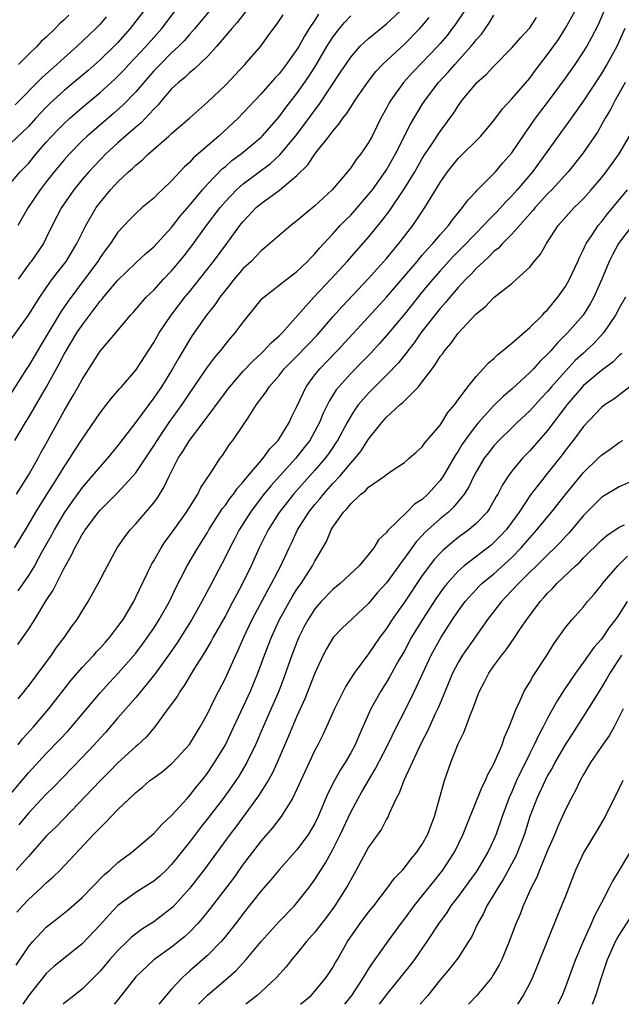
# Model space of a CAD drawing. Units: inches. Extents: x 2497329 to 2499000, y 1479000 to 1482000.
# Drawn here: x 2498642 to 2498709, y 1479000 to 1479110 of the extents above; entities that cross this region are included whole.
import ezdxf

# ---------------------------------------------------------------- set-up
doc = ezdxf.new("R2010")
doc.units = ezdxf.units.IN
doc.header["$MEASUREMENT"] = 0
doc.layers.add('LD24961479_2ft', color=164, linetype='Continuous')

msp = doc.modelspace()

# ---------------------------------------------------------------- linework, layer by layer
at = {"layer": 'LD24961479_2ft'}
for points, elevation in [([(2498641, 1479023.48), (2498643, 1479025.86), (2498645, 1479028.01), (2498646.47, 1479029.53), (2498647.44, 1479030.56), (2498647.83, 1479031), (2498651, 1479034.8), (2498652.04, 1479035.96), (2498653.02, 1479036.98), (2498655, 1479039.24), (2498655.76, 1479040.24), (2498656.31, 1479041), (2498657, 1479042.04), (2498657.61, 1479043), (2498658.75, 1479045), (2498659.48, 1479046.52), (2498660.75, 1479049), (2498661.91, 1479051), (2498663, 1479052.71), (2498663.16, 1479053), (2498664.66, 1479055.34), (2498665, 1479055.75), (2498665.51, 1479056.49), (2498665.91, 1479057), (2498666.34, 1479057.66), (2498667, 1479058.36), (2498667.52, 1479059), (2498669.22, 1479061), (2498669.96, 1479062.04), (2498670.89, 1479063), (2498672.13, 1479065), (2498672.39, 1479065.61), (2498673, 1479066.8), (2498674.03, 1479069), (2498675, 1479070.31), (2498675.55, 1479071), (2498677.5, 1479073), (2498681, 1479076.8), (2498683, 1479079), (2498686.41, 1479083), (2498686.67, 1479083.33), (2498687, 1479083.69), (2498687.6, 1479084.4), (2498688.18, 1479085), (2498689, 1479085.98), (2498689.91, 1479087), (2498690.36, 1479087.64), (2498691.5, 1479089), (2498692.11, 1479089.89), (2498693, 1479090.81), (2498693.09, 1479090.91), (2498695, 1479092.8), (2498695.18, 1479093), (2498696.01, 1479093.99), (2498697, 1479095.13), (2498698.55, 1479097.45), (2498699, 1479098.06), (2498699.66, 1479099), (2498700.23, 1479099.77), (2498701.11, 1479100.89), (2498703, 1479103.48), (2498704.07, 1479105), (2498705, 1479106.4), (2498705.37, 1479107), (2498705.95, 1479108.05), (2498706.63, 1479109.37), (2498708.18, 1479113)], 8118), ([(2498664.88, 1479113), (2498661.58, 1479109), (2498661, 1479108.36), (2498660.38, 1479107.62), (2498659.76, 1479107), (2498659, 1479106.3), (2498657.7, 1479105), (2498657, 1479104.27), (2498655.89, 1479103), (2498655, 1479101.94), (2498653.55, 1479100.45), (2498652.49, 1479099.51), (2498650.33, 1479097.67), (2498649.57, 1479097), (2498649, 1479096.45), (2498647.58, 1479095), (2498647, 1479094.34), (2498645.88, 1479093), (2498645, 1479091.89), (2498644.31, 1479091), (2498642.98, 1479089), (2498641.8, 1479087)], 8140), ([(2498655.9, 1479111), (2498654.37, 1479109), (2498653, 1479107.47), (2498652.54, 1479107), (2498651, 1479105.51), (2498649.66, 1479104.34), (2498647, 1479102.08), (2498645.38, 1479100.62), (2498645, 1479100.24), (2498643.84, 1479099), (2498643, 1479098.06), (2498641, 1479096.15)], 8144), ([(2498641, 1479091.74), (2498642.08, 1479093), (2498643, 1479093.95), (2498643.87, 1479095), (2498645, 1479096.3), (2498645.62, 1479097), (2498646.29, 1479097.71), (2498647, 1479098.42), (2498647.63, 1479099), (2498649, 1479100.18), (2498651, 1479101.86), (2498652.65, 1479103.35), (2498653, 1479103.68), (2498653.65, 1479104.35), (2498654.23, 1479105), (2498656.1, 1479107), (2498657.89, 1479109), (2498659.39, 1479111)], 8142), ([(2498641.68, 1479057), (2498642.18, 1479057.82), (2498643, 1479059.1), (2498644.09, 1479061), (2498644.4, 1479061.6), (2498645, 1479062.65), (2498647, 1479066.3), (2498648, 1479068), (2498648.56, 1479069), (2498649, 1479069.82), (2498650.25, 1479071.75), (2498651, 1479072.95), (2498652.76, 1479075), (2498654.42, 1479077), (2498654.7, 1479077.3), (2498656.17, 1479079), (2498657, 1479079.8), (2498658.09, 1479081), (2498659, 1479081.94), (2498659.48, 1479082.52), (2498660.38, 1479083.62), (2498661.26, 1479084.74), (2498662.9, 1479087), (2498664.41, 1479089), (2498665, 1479089.7), (2498666.24, 1479091), (2498667, 1479091.68), (2498670.05, 1479093.95), (2498671.1, 1479094.9), (2498672.84, 1479097), (2498673.78, 1479098.22), (2498675, 1479099.91), (2498675.48, 1479100.52), (2498677.88, 1479104.12), (2498678.44, 1479105), (2498679, 1479105.83), (2498680.04, 1479107), (2498681, 1479107.89), (2498683, 1479109.54), (2498684.56, 1479111)], 8130), ([(2498691.7, 1479111), (2498690.62, 1479109.38), (2498690.34, 1479109), (2498689.76, 1479108.24), (2498689, 1479107.34), (2498688.71, 1479107), (2498687, 1479105.21), (2498685.9, 1479104.1), (2498684.9, 1479103), (2498683.47, 1479101), (2498683.3, 1479100.7), (2498683, 1479100.12), (2498682.38, 1479099), (2498681.39, 1479097), (2498681, 1479096.27), (2498680.14, 1479095), (2498679.63, 1479094.37), (2498679, 1479093.44), (2498678.65, 1479093), (2498676.93, 1479091), (2498675, 1479089.2), (2498673, 1479087.52), (2498672.32, 1479087), (2498671, 1479085.88), (2498669.46, 1479084.54), (2498669, 1479084.19), (2498667.87, 1479083), (2498667, 1479082.19), (2498665.99, 1479081), (2498665, 1479079.79), (2498664.4, 1479079), (2498663.84, 1479078.16), (2498662.91, 1479077), (2498661.3, 1479074.7), (2498661, 1479074.23), (2498659.79, 1479072.21), (2498659.11, 1479071), (2498657.85, 1479069), (2498657, 1479067.75), (2498655, 1479065.04), (2498653, 1479062.43), (2498651.82, 1479061), (2498651, 1479060.1), (2498649, 1479057.73), (2498647.86, 1479056.14), (2498647, 1479054.89), (2498645.87, 1479053), (2498645.57, 1479052.43), (2498644.46, 1479050.46), (2498643.67, 1479049), (2498643, 1479047.89), (2498641.82, 1479046.18)], 8126), ([(2498641.84, 1479029), (2498642.35, 1479029.65), (2498643.56, 1479031), (2498645.28, 1479033), (2498647.79, 1479036.21), (2498649, 1479037.61), (2498650.3, 1479039), (2498650.62, 1479039.38), (2498651, 1479039.78), (2498651.57, 1479040.43), (2498652.09, 1479041), (2498653, 1479042.19), (2498653.58, 1479043), (2498654.76, 1479045), (2498655, 1479045.47), (2498656.67, 1479049), (2498656.78, 1479049.22), (2498657, 1479049.56), (2498657.82, 1479051), (2498658.29, 1479051.71), (2498659, 1479052.64), (2498660.66, 1479055), (2498661.92, 1479057), (2498662.27, 1479057.73), (2498663.36, 1479059.36), (2498664.42, 1479061), (2498664.68, 1479061.32), (2498665.46, 1479062.54), (2498665.84, 1479063), (2498667, 1479064.69), (2498667.53, 1479065.53), (2498668.49, 1479067), (2498669.57, 1479068.43), (2498669.9, 1479069), (2498671, 1479070.26), (2498671.58, 1479071), (2498673, 1479072.42), (2498675.25, 1479074.75), (2498675.48, 1479075), (2498677, 1479076.79), (2498678.04, 1479077.96), (2498681, 1479081.09), (2498683, 1479083.33), (2498684.39, 1479085), (2498685.93, 1479087), (2498687.3, 1479089), (2498689, 1479091.81), (2498689.82, 1479093), (2498691, 1479094.48), (2498693.54, 1479097), (2498695, 1479098.72), (2498695.96, 1479100.04), (2498697, 1479101.15), (2498699, 1479103.46), (2498699.65, 1479104.35), (2498701, 1479106.11), (2498702.2, 1479107.8), (2498703, 1479109.07), (2498704.08, 1479111)], 8120), ([(2498667.32, 1479111), (2498666.32, 1479109.68), (2498665.71, 1479109), (2498664.02, 1479107), (2498663, 1479105.89), (2498661.53, 1479104.47), (2498661, 1479104.07), (2498660.46, 1479103.54), (2498659.77, 1479103), (2498659, 1479102.28), (2498657.9, 1479101), (2498657.5, 1479100.5), (2498657, 1479100.02), (2498655.55, 1479098.45), (2498655, 1479098.01), (2498653.85, 1479097), (2498653, 1479096.24), (2498651.64, 1479095), (2498651, 1479094.36), (2498649.74, 1479093), (2498649, 1479092.13), (2498648.07, 1479091), (2498646.68, 1479089), (2498645.66, 1479087), (2498645, 1479085.64), (2498644.67, 1479085), (2498643.29, 1479083), (2498643.16, 1479082.84), (2498641.87, 1479081)], 8138), ([(2498675.4, 1479110.6), (2498675, 1479109.95), (2498674.36, 1479109), (2498673.83, 1479108.17), (2498673.19, 1479107), (2498673, 1479106.68), (2498671.8, 1479105), (2498671, 1479103.96), (2498670.54, 1479103.46), (2498669, 1479101.7), (2498667, 1479099.58), (2498666.42, 1479099), (2498664.28, 1479097), (2498661.98, 1479095), (2498661.45, 1479094.55), (2498661, 1479094.06), (2498660.43, 1479093.57), (2498659, 1479092), (2498657.95, 1479091), (2498657.45, 1479090.55), (2498657, 1479090.07), (2498655.72, 1479089), (2498655, 1479088.36), (2498654.32, 1479087.68), (2498653, 1479086.25), (2498652.16, 1479085), (2498651.66, 1479084.34), (2498651, 1479083.42), (2498650.74, 1479083), (2498649.27, 1479081), (2498647.45, 1479078.55), (2498646.63, 1479077.37), (2498644.37, 1479073.62), (2498643, 1479071.3), (2498642.8, 1479071), (2498641, 1479068.17)], 8134), ([(2498641, 1479074.19), (2498643, 1479077), (2498644.26, 1479079), (2498645, 1479080.06), (2498645.67, 1479081), (2498647.2, 1479083), (2498648.42, 1479085), (2498649, 1479086.2), (2498649.41, 1479087), (2498650.56, 1479089), (2498651, 1479089.59), (2498652.18, 1479091), (2498653, 1479091.89), (2498654.19, 1479093), (2498654.63, 1479093.37), (2498655, 1479093.74), (2498655.71, 1479094.29), (2498656.42, 1479095), (2498658.7, 1479097), (2498659, 1479097.28), (2498660.99, 1479099), (2498663, 1479100.79), (2498665, 1479102.69), (2498667.19, 1479105), (2498668.95, 1479107.05), (2498669.79, 1479108.21), (2498670.65, 1479109.35), (2498671, 1479109.87), (2498671.44, 1479110.56)], 8136), ([(2498641.44, 1479051), (2498642.03, 1479051.97), (2498643, 1479053.58), (2498643.82, 1479055), (2498645.04, 1479056.96), (2498646.35, 1479059), (2498647, 1479060.06), (2498647.64, 1479061), (2498648.16, 1479061.84), (2498649, 1479063.14), (2498651, 1479066.09), (2498652.28, 1479067.72), (2498653, 1479068.53), (2498653.21, 1479068.79), (2498653.41, 1479069), (2498655, 1479070.85), (2498657, 1479073.94), (2498657.6, 1479075), (2498658.93, 1479077), (2498660.49, 1479079), (2498661, 1479079.61), (2498663.67, 1479083), (2498665.17, 1479085), (2498666.63, 1479087), (2498667, 1479087.47), (2498668.45, 1479089), (2498669, 1479089.48), (2498671.03, 1479090.97), (2498673, 1479092.59), (2498674.22, 1479093.79), (2498675.07, 1479095.07), (2498676.58, 1479097), (2498677, 1479097.56), (2498677.69, 1479098.31), (2498678.13, 1479099), (2498678.53, 1479099.47), (2498679, 1479100.24), (2498679.51, 1479101), (2498680.87, 1479103), (2498681.8, 1479104.2), (2498682.56, 1479105), (2498685, 1479107.27), (2498686.72, 1479109), (2498687, 1479109.31), (2498687.76, 1479110.24)], 8128), ([(2498641.49, 1479063), (2498642.67, 1479065), (2498643, 1479065.51), (2498645.03, 1479068.97), (2498646.45, 1479071.55), (2498647, 1479072.63), (2498647.21, 1479073), (2498648.41, 1479075), (2498649, 1479075.89), (2498651, 1479078.54), (2498651.22, 1479078.78), (2498651.39, 1479079), (2498653, 1479080.91), (2498655, 1479082.84), (2498656.12, 1479083.88), (2498657, 1479084.63), (2498659, 1479086.79), (2498659.96, 1479088.04), (2498661, 1479089.25), (2498662.43, 1479091), (2498663, 1479091.63), (2498664.66, 1479093.34), (2498665, 1479093.61), (2498665.74, 1479094.26), (2498666.75, 1479095), (2498669, 1479096.87), (2498669.13, 1479097), (2498671, 1479099.16), (2498671.78, 1479100.22), (2498673, 1479101.76), (2498674.33, 1479103.67), (2498675.12, 1479104.88), (2498676.34, 1479107), (2498677, 1479108.06), (2498677.74, 1479109), (2498678.32, 1479109.68), (2498679, 1479110.44)], 8132), ([(2498651.69, 1479110.31), (2498651, 1479109.5), (2498650.53, 1479109), (2498648.42, 1479107), (2498647, 1479105.74), (2498646.18, 1479105), (2498645.55, 1479104.45), (2498644.49, 1479103.51), (2498641.52, 1479100.48)], 8146), ([(2498641.81, 1479040.19), (2498643, 1479041.87), (2498643.72, 1479043), (2498645, 1479045.11), (2498645.75, 1479046.25), (2498647, 1479048.71), (2498647.83, 1479050.17), (2498648.19, 1479051), (2498648.5, 1479051.5), (2498649, 1479052.47), (2498649.22, 1479052.78), (2498649.34, 1479053), (2498650.84, 1479055), (2498651, 1479055.2), (2498651.91, 1479056.09), (2498652.9, 1479057.1), (2498654.68, 1479059), (2498655, 1479059.39), (2498657, 1479062.4), (2498657.37, 1479063), (2498658.74, 1479065), (2498660.16, 1479067), (2498661, 1479068.25), (2498663, 1479071.18), (2498663.77, 1479072.23), (2498664.44, 1479073), (2498665, 1479073.73), (2498665.58, 1479074.42), (2498666.11, 1479075), (2498667, 1479076.21), (2498669.13, 1479078.87), (2498669.28, 1479079), (2498671.85, 1479081), (2498672.5, 1479081.5), (2498673, 1479081.86), (2498674.18, 1479083), (2498674.57, 1479083.43), (2498675, 1479083.85), (2498675.51, 1479084.49), (2498677, 1479086.08), (2498677.84, 1479087), (2498678.41, 1479087.59), (2498679, 1479088.17), (2498681, 1479090.46), (2498681.42, 1479091), (2498682.86, 1479093), (2498683, 1479093.22), (2498684.01, 1479095), (2498685.67, 1479098.33), (2498687, 1479100.51), (2498687.31, 1479101), (2498688.82, 1479103), (2498689.88, 1479104.12), (2498690.62, 1479105), (2498692.43, 1479107), (2498692.69, 1479107.31), (2498693, 1479107.74), (2498693.6, 1479108.4), (2498694.44, 1479109.56), (2498695, 1479110.49)], 8124), ([(2498641.86, 1479034.14), (2498642.58, 1479035), (2498642.75, 1479035.25), (2498643, 1479035.55), (2498645.57, 1479039), (2498646.15, 1479039.85), (2498647.03, 1479041), (2498647.83, 1479042.17), (2498648.44, 1479043), (2498649, 1479043.93), (2498649.67, 1479045), (2498650.8, 1479047), (2498651.82, 1479049), (2498652.93, 1479051), (2498653.76, 1479052.24), (2498654.36, 1479053), (2498655, 1479053.69), (2498656.13, 1479055), (2498657, 1479056.03), (2498657.41, 1479056.59), (2498658.18, 1479057.82), (2498658.72, 1479059), (2498659.74, 1479061), (2498660.24, 1479061.76), (2498660.99, 1479063), (2498662.51, 1479065), (2498665, 1479068.36), (2498665.29, 1479068.71), (2498665.49, 1479069), (2498667, 1479070.72), (2498668.1, 1479071.9), (2498669, 1479072.7), (2498669.31, 1479073), (2498670.11, 1479073.89), (2498671, 1479074.67), (2498671.33, 1479075), (2498674.9, 1479079), (2498676.79, 1479081), (2498678.62, 1479083), (2498681, 1479085.69), (2498682.48, 1479087.52), (2498683.34, 1479088.66), (2498685, 1479091.13), (2498686.15, 1479093), (2498687, 1479094.5), (2498687.32, 1479095), (2498687.99, 1479095.99), (2498689, 1479097.52), (2498689.64, 1479098.36), (2498690.09, 1479099), (2498690.47, 1479099.53), (2498691, 1479100.38), (2498691.46, 1479101), (2498693, 1479102.89), (2498693.1, 1479103), (2498694.12, 1479103.88), (2498695, 1479104.82), (2498697, 1479106.85), (2498697.99, 1479108.01), (2498699, 1479109.1), (2498699.76, 1479110.24)], 8122), ([(2498647.5, 1479110.5), (2498647, 1479109.98), (2498646.46, 1479109.54), (2498645.98, 1479109), (2498645, 1479108.06), (2498644.44, 1479107.56), (2498643.94, 1479107), (2498643, 1479106.11), (2498641.9, 1479105)], 8148), ([(2498709.61, 1479109), (2498709, 1479107.6), (2498708.72, 1479107), (2498707.62, 1479105), (2498707, 1479103.97), (2498705, 1479100.95), (2498703.62, 1479099), (2498703.37, 1479098.63), (2498702.18, 1479097), (2498700.77, 1479095), (2498699.3, 1479093), (2498697.6, 1479091), (2498697, 1479090.33), (2498696.34, 1479089.66), (2498695.39, 1479088.61), (2498694.38, 1479087.62), (2498693.85, 1479087), (2498693, 1479086.15), (2498691.46, 1479084.54), (2498690.46, 1479083.54), (2498689, 1479081.93), (2498688.19, 1479081), (2498687, 1479079.58), (2498685, 1479077.12), (2498683, 1479074.71), (2498682.2, 1479073.8), (2498681.24, 1479072.76), (2498680.26, 1479071.74), (2498679, 1479070.47), (2498677.67, 1479069), (2498677.37, 1479068.63), (2498676.59, 1479067.4), (2498675.94, 1479066.06), (2498675.5, 1479065), (2498675, 1479064.04), (2498674.42, 1479063), (2498673.81, 1479062.19), (2498672.86, 1479061), (2498670.07, 1479057.93), (2498669.17, 1479056.83), (2498667.79, 1479055), (2498666.53, 1479053), (2498666.02, 1479051.98), (2498665.49, 1479051), (2498665, 1479049.98), (2498663.45, 1479047), (2498662.39, 1479045), (2498661.26, 1479043), (2498659.61, 1479040.39), (2498658.66, 1479039), (2498657.13, 1479036.87), (2498655, 1479034.29), (2498653, 1479032), (2498651.62, 1479030.38), (2498651, 1479029.72), (2498650.36, 1479029), (2498649, 1479027.56), (2498645.77, 1479024.23), (2498645, 1479023.47), (2498643, 1479021.35), (2498641.94, 1479020.06)], 8116), ([(2498709.67, 1479103), (2498709, 1479101.79), (2498708.54, 1479101), (2498708.02, 1479099.98), (2498707.44, 1479099), (2498706.57, 1479097.43), (2498704.9, 1479095), (2498703.31, 1479093), (2498701.48, 1479091), (2498701, 1479090.53), (2498699.59, 1479089), (2498699.33, 1479088.67), (2498697, 1479086.03), (2498695.97, 1479085), (2498695.52, 1479084.48), (2498695, 1479084.09), (2498694.47, 1479083.53), (2498693.86, 1479083), (2498693, 1479082.19), (2498692.44, 1479081.56), (2498691.86, 1479081), (2498691, 1479080.09), (2498690.06, 1479079), (2498689.6, 1479078.4), (2498689, 1479077.75), (2498688.39, 1479077), (2498686.84, 1479075), (2498686.09, 1479073.91), (2498685.37, 1479073), (2498685.23, 1479072.77), (2498685, 1479072.51), (2498684.34, 1479071.66), (2498683, 1479070.27), (2498681, 1479068.28), (2498679.89, 1479067), (2498679.51, 1479066.49), (2498679, 1479065.7), (2498678.6, 1479065), (2498677.53, 1479063), (2498677.32, 1479062.68), (2498677, 1479062.22), (2498676.51, 1479061.49), (2498676.15, 1479061), (2498675, 1479059.68), (2498672.6, 1479057), (2498671, 1479054.96), (2498669.77, 1479053), (2498668.78, 1479051), (2498667.89, 1479049), (2498666.92, 1479047), (2498666.24, 1479045.76), (2498665.85, 1479045), (2498665, 1479043.41), (2498663.65, 1479041), (2498663.43, 1479040.57), (2498662.68, 1479039.32), (2498661.55, 1479037.55), (2498660.4, 1479035.6), (2498659.94, 1479035), (2498659.6, 1479034.4), (2498658.59, 1479033), (2498657.11, 1479031), (2498656.14, 1479029.86), (2498655.22, 1479029), (2498655, 1479028.82), (2498653, 1479026.97), (2498652.03, 1479025.97), (2498651, 1479024.96), (2498646.12, 1479019.88), (2498645.21, 1479019), (2498645, 1479018.78), (2498643.23, 1479016.77), (2498643, 1479016.53), (2498641.65, 1479015)], 8114), ([(2498641.72, 1479010.28), (2498642.35, 1479011), (2498643, 1479011.7), (2498644.42, 1479013), (2498645, 1479013.56), (2498645.77, 1479014.23), (2498646.56, 1479015), (2498650.32, 1479019), (2498650.66, 1479019.34), (2498651, 1479019.73), (2498651.65, 1479020.35), (2498652.26, 1479021), (2498653, 1479021.76), (2498654.31, 1479023), (2498654.68, 1479023.32), (2498655, 1479023.65), (2498655.75, 1479024.25), (2498656.58, 1479025), (2498657, 1479025.32), (2498657.98, 1479026.02), (2498659, 1479026.86), (2498659.14, 1479027), (2498660.98, 1479029.02), (2498662.18, 1479031), (2498663, 1479032.46), (2498663.82, 1479034.18), (2498665, 1479036.42), (2498666.16, 1479039), (2498666.44, 1479039.56), (2498667.06, 1479041), (2498668, 1479043), (2498669.73, 1479046.27), (2498670.16, 1479047), (2498671.2, 1479049), (2498672.12, 1479051), (2498672.41, 1479051.59), (2498673.07, 1479053), (2498674.34, 1479055), (2498675, 1479055.83), (2498675.54, 1479056.46), (2498675.95, 1479057), (2498677, 1479058.17), (2498677.78, 1479059), (2498679, 1479060.45), (2498679.51, 1479061), (2498680.17, 1479061.83), (2498681, 1479063.15), (2498682.49, 1479065), (2498683, 1479065.58), (2498684.52, 1479067), (2498684.79, 1479067.21), (2498686.56, 1479069), (2498687, 1479069.53), (2498688.09, 1479071), (2498688.49, 1479071.51), (2498689, 1479072.37), (2498689.28, 1479072.72), (2498689.47, 1479073), (2498690.18, 1479073.82), (2498691, 1479074.99), (2498693, 1479077.14), (2498694.05, 1479077.95), (2498695, 1479078.98), (2498697, 1479080.54), (2498697.54, 1479081), (2498699, 1479082.36), (2498699.51, 1479083), (2498700.21, 1479083.79), (2498700.87, 1479085), (2498702.18, 1479087), (2498703.98, 1479089), (2498704.5, 1479089.5), (2498705, 1479090.02), (2498705.87, 1479091), (2498707, 1479092.34), (2498707.53, 1479093), (2498708.99, 1479095), (2498710.13, 1479097)], 8112), ([(2498641.63, 1479004.37), (2498643, 1479006.43), (2498643.48, 1479007), (2498645, 1479008.63), (2498646.33, 1479009.67), (2498647.43, 1479010.57), (2498649, 1479011.95), (2498651.49, 1479014.51), (2498652.11, 1479015), (2498653, 1479015.84), (2498654.54, 1479017), (2498657, 1479019.1), (2498657.9, 1479020.1), (2498659, 1479021.08), (2498660.72, 1479023), (2498661, 1479023.29), (2498661.74, 1479024.26), (2498662.36, 1479025), (2498663, 1479025.82), (2498663.8, 1479027), (2498665, 1479029), (2498665.65, 1479030.35), (2498667.79, 1479035), (2498668.64, 1479037), (2498669.38, 1479039), (2498670.15, 1479041), (2498671.06, 1479043), (2498672.47, 1479045.53), (2498673, 1479046.37), (2498673.45, 1479047), (2498674.75, 1479049), (2498675, 1479049.5), (2498675.57, 1479050.43), (2498676.29, 1479051.71), (2498676.83, 1479053), (2498677, 1479053.29), (2498678.2, 1479055), (2498678.6, 1479055.4), (2498679, 1479055.93), (2498680.15, 1479057), (2498680.64, 1479057.36), (2498681, 1479057.77), (2498682.77, 1479059), (2498683, 1479059.19), (2498683.62, 1479059.62), (2498685, 1479060.54), (2498685.54, 1479061), (2498686.3, 1479061.7), (2498687, 1479062.29), (2498687.29, 1479062.71), (2498689, 1479064.7), (2498689.2, 1479065), (2498689.87, 1479066.13), (2498690.64, 1479067), (2498690.78, 1479067.22), (2498692.1, 1479069), (2498693, 1479070.15), (2498693.8, 1479071), (2498694.36, 1479071.64), (2498695, 1479072.16), (2498695.42, 1479072.58), (2498695.97, 1479073), (2498697, 1479073.87), (2498699, 1479075.61), (2498700.41, 1479077), (2498700.69, 1479077.31), (2498701, 1479077.6), (2498701.62, 1479078.38), (2498702.15, 1479079), (2498703, 1479080.2), (2498703.45, 1479081), (2498704.37, 1479083), (2498704.55, 1479083.45), (2498705, 1479084.31), (2498705.21, 1479084.79), (2498705.32, 1479085), (2498705.98, 1479085.98), (2498706.63, 1479087), (2498707, 1479087.43), (2498707.68, 1479088.32), (2498708.28, 1479089), (2498709.94, 1479091)], 8110), ([(2498710.45, 1479087), (2498708.93, 1479085), (2498708.26, 1479083.74), (2498707.89, 1479083), (2498707.05, 1479081), (2498706.16, 1479079), (2498705.75, 1479078.25), (2498704.96, 1479077), (2498703.23, 1479075), (2498702.11, 1479073.89), (2498701.35, 1479073), (2498701.17, 1479072.83), (2498701, 1479072.62), (2498700.16, 1479071.84), (2498699.41, 1479071), (2498699, 1479070.57), (2498697, 1479068.72), (2498696.06, 1479067.94), (2498695, 1479066.89), (2498693.26, 1479065), (2498693, 1479064.7), (2498691.74, 1479063), (2498691.44, 1479062.56), (2498691, 1479061.8), (2498690.68, 1479061.32), (2498689.33, 1479059), (2498689, 1479058.53), (2498687.63, 1479057), (2498687, 1479056.41), (2498686.14, 1479055.86), (2498685.28, 1479055), (2498683.11, 1479052.89), (2498683, 1479052.71), (2498682.11, 1479051.89), (2498681.59, 1479051), (2498681, 1479050.25), (2498679.93, 1479049), (2498677.81, 1479047), (2498677, 1479046.34), (2498675.72, 1479045), (2498675, 1479044.17), (2498674.25, 1479043), (2498673.81, 1479042.19), (2498673.22, 1479041), (2498673, 1479040.47), (2498672.44, 1479039), (2498671.54, 1479036.46), (2498670.96, 1479035), (2498669.22, 1479031), (2498668.38, 1479029), (2498667.41, 1479027), (2498666.5, 1479025.5), (2498665.7, 1479024.3), (2498664.75, 1479023), (2498663.13, 1479020.87), (2498662.24, 1479019.76), (2498661, 1479018.12), (2498659, 1479015.62), (2498658.39, 1479015), (2498657.68, 1479014.32), (2498657, 1479013.74), (2498655.83, 1479013), (2498655, 1479012.49), (2498653, 1479011.04), (2498652.01, 1479009.99), (2498651, 1479008.87), (2498649, 1479006.77), (2498645.82, 1479004.18), (2498645, 1479003.45), (2498643, 1479000.93), (2498642.36, 1479000)], 8108), ([(2498709.68, 1479079), (2498709, 1479077.76), (2498708.6, 1479077), (2498707.25, 1479075), (2498706.16, 1479073.84), (2498705.28, 1479073), (2498705, 1479072.76), (2498704.09, 1479071.91), (2498703, 1479070.73), (2498701.44, 1479069), (2498701, 1479068.47), (2498700.28, 1479067.72), (2498699, 1479066.3), (2498697.6, 1479065), (2498697, 1479064.42), (2498695.54, 1479063), (2498695, 1479062.41), (2498694.38, 1479061.62), (2498693.92, 1479061), (2498693, 1479059.47), (2498692.75, 1479059), (2498692.19, 1479057.81), (2498691.66, 1479057), (2498690.47, 1479055.53), (2498689.91, 1479055), (2498689, 1479054.22), (2498687.3, 1479052.7), (2498687, 1479052.37), (2498686.32, 1479051.68), (2498685, 1479049.84), (2498684.63, 1479049.37), (2498684.39, 1479049), (2498683, 1479047.1), (2498682.01, 1479045.99), (2498681, 1479044.79), (2498678.02, 1479041.98), (2498677.03, 1479040.97), (2498676.29, 1479039.71), (2498675.92, 1479039), (2498675, 1479037), (2498674.23, 1479035), (2498673.88, 1479034.12), (2498673, 1479032.19), (2498672.06, 1479029.94), (2498670.8, 1479027), (2498670.23, 1479025.77), (2498669.8, 1479025), (2498668.72, 1479023.28), (2498666.16, 1479019.84), (2498665.52, 1479019), (2498662.59, 1479015), (2498661, 1479012.95), (2498659.13, 1479010.87), (2498659, 1479010.75), (2498658.01, 1479009.99), (2498657, 1479009.23), (2498655.63, 1479008.37), (2498654.51, 1479007.49), (2498654.03, 1479007), (2498653, 1479006), (2498652.1, 1479005), (2498651, 1479003.7), (2498649, 1479001.7), (2498648.1, 1479001), (2498646.97, 1479000.09), (2498646.88, 1479000)], 8106), ([(2498709.28, 1479072.72), (2498709, 1479072.47), (2498708.27, 1479071.73), (2498707, 1479070.82), (2498705, 1479069.12), (2498703.17, 1479067), (2498701, 1479064.12), (2498699, 1479061.82), (2498698.2, 1479061), (2498697, 1479059.55), (2498696.58, 1479059), (2498695.95, 1479058.05), (2498695.42, 1479057), (2498695.25, 1479056.75), (2498695, 1479056.26), (2498694.54, 1479055.46), (2498694.23, 1479055), (2498693, 1479053.7), (2498692.19, 1479053), (2498691, 1479052.14), (2498690.37, 1479051.63), (2498689.29, 1479050.71), (2498688.32, 1479049.68), (2498687.81, 1479049), (2498687, 1479047.89), (2498685, 1479044.94), (2498683.64, 1479043), (2498683, 1479041.99), (2498682.27, 1479041), (2498681, 1479039.15), (2498680.87, 1479039), (2498679.4, 1479037), (2498678.47, 1479035.53), (2498677.21, 1479033), (2498676.31, 1479031), (2498675.89, 1479030.11), (2498675.33, 1479029), (2498675, 1479028.39), (2498674.35, 1479027), (2498673, 1479024.05), (2498672.49, 1479023), (2498671.59, 1479021.59), (2498671.24, 1479021), (2498670.28, 1479019.72), (2498669, 1479018.25), (2498667, 1479015.64), (2498665.9, 1479014.1), (2498663.3, 1479010.7), (2498662.41, 1479009.59), (2498661.89, 1479009), (2498661, 1479008.07), (2498660.45, 1479007.55), (2498659, 1479006.4), (2498657.02, 1479004.98), (2498655, 1479003.07), (2498652.99, 1479000.49), (2498652.57, 1479000)], 8104), ([(2498710.19, 1479069), (2498708.4, 1479067.6), (2498707.43, 1479067), (2498707, 1479066.68), (2498705, 1479064.54), (2498703.87, 1479063), (2498703, 1479061.89), (2498702.62, 1479061.38), (2498701, 1479059.32), (2498700.74, 1479059), (2498699.1, 1479056.9), (2498697.82, 1479055), (2498697, 1479053.86), (2498696.36, 1479053), (2498695.71, 1479052.29), (2498695, 1479051.58), (2498694.69, 1479051.31), (2498691.68, 1479049), (2498691, 1479048.39), (2498689.76, 1479047), (2498689.42, 1479046.58), (2498688.59, 1479045.41), (2498687.02, 1479043), (2498685.81, 1479041), (2498685, 1479039.5), (2498684.32, 1479038.32), (2498683.38, 1479036.62), (2498683, 1479035.99), (2498682.37, 1479035), (2498681.26, 1479033), (2498679.95, 1479030.05), (2498679.5, 1479029), (2498679, 1479028.08), (2498678.38, 1479027), (2498677.83, 1479026.17), (2498677.18, 1479025), (2498676.44, 1479023.56), (2498675.38, 1479021), (2498675, 1479020.21), (2498674.56, 1479019.44), (2498674.28, 1479019), (2498673, 1479017.26), (2498671, 1479015.01), (2498670.09, 1479013.91), (2498669, 1479012.66), (2498667, 1479010.14), (2498666.51, 1479009.49), (2498665, 1479007.56), (2498664.53, 1479007), (2498663, 1479005.44), (2498661, 1479003.69), (2498660.62, 1479003.38), (2498660.22, 1479003), (2498659, 1479001.69), (2498658.39, 1479001), (2498657.57, 1479000)], 8102), ([(2498661.99, 1479000), (2498663, 1479001.03), (2498665, 1479002.73), (2498666.21, 1479003.79), (2498667.33, 1479005), (2498669, 1479007.03), (2498671, 1479009.24), (2498672.71, 1479011), (2498673, 1479011.32), (2498674.31, 1479013), (2498675, 1479013.95), (2498675.41, 1479014.59), (2498675.65, 1479015), (2498676.18, 1479015.82), (2498677, 1479017.31), (2498677.87, 1479019), (2498679, 1479021.46), (2498679.82, 1479023), (2498680.26, 1479023.74), (2498680.98, 1479025), (2498681.74, 1479026.26), (2498683.16, 1479029), (2498684.12, 1479031), (2498685, 1479032.72), (2498686.13, 1479035), (2498688, 1479039), (2498689.09, 1479041), (2498690.38, 1479043), (2498691, 1479043.91), (2498691.8, 1479045), (2498693, 1479046.33), (2498693.33, 1479046.67), (2498693.66, 1479047), (2498695, 1479048.11), (2498697, 1479049.92), (2498698.06, 1479051), (2498698.5, 1479051.5), (2498699, 1479052.1), (2498699.81, 1479053), (2498701.45, 1479055), (2498703, 1479056.96), (2498705, 1479059.43), (2498706.64, 1479061), (2498707, 1479061.36), (2498707.97, 1479062.03), (2498709, 1479062.76), (2498709.39, 1479063)], 8100), ([(2498711, 1479058.72), (2498709, 1479057.8), (2498707.24, 1479056.76), (2498707, 1479056.61), (2498705, 1479054.61), (2498703.35, 1479052.65), (2498703, 1479052.28), (2498702.4, 1479051.6), (2498701.81, 1479051), (2498701, 1479050.22), (2498697.73, 1479047), (2498696.42, 1479045.58), (2498695.83, 1479045), (2498694.28, 1479043), (2498693.77, 1479042.23), (2498693, 1479041.18), (2498691.5, 1479039), (2498691, 1479038.17), (2498690.39, 1479037), (2498689.54, 1479035), (2498688.8, 1479033.2), (2498688.44, 1479032.44), (2498687.55, 1479030.45), (2498687, 1479029.4), (2498686.61, 1479028.61), (2498684.92, 1479025), (2498684.43, 1479023.57), (2498684.09, 1479023), (2498683.3, 1479021.3), (2498683.19, 1479021), (2498683.13, 1479020.87), (2498683, 1479020.68), (2498682.43, 1479019.57), (2498681, 1479017.57), (2498679.61, 1479015), (2498679, 1479013.92), (2498678.69, 1479013.31), (2498678.51, 1479013), (2498677.24, 1479011), (2498676.28, 1479009.72), (2498675, 1479008.05), (2498674.08, 1479007), (2498673, 1479005.66), (2498672.42, 1479005), (2498671.8, 1479004.2), (2498670.71, 1479003), (2498669, 1479001.4), (2498668.56, 1479001), (2498667.29, 1479000)], 8098), ([(2498673.41, 1479000), (2498674.57, 1479001), (2498675, 1479001.47), (2498676.25, 1479003), (2498677, 1479004.11), (2498677.32, 1479004.68), (2498677.52, 1479005), (2498678.65, 1479007), (2498680.02, 1479009), (2498681, 1479010.29), (2498681.57, 1479011), (2498683.12, 1479013), (2498683.9, 1479014.1), (2498684.77, 1479015), (2498685, 1479015.26), (2498685.74, 1479016.26), (2498686.39, 1479017), (2498687, 1479017.89), (2498687.62, 1479019), (2498687.98, 1479020.02), (2498688.38, 1479021), (2498689.47, 1479025), (2498690.18, 1479027), (2498691, 1479029.09), (2498691.64, 1479030.36), (2498692.38, 1479032.38), (2498692.65, 1479033), (2498693, 1479034), (2498693.29, 1479034.71), (2498693.39, 1479035), (2498693.96, 1479036.04), (2498694.43, 1479037), (2498695, 1479037.82), (2498695.88, 1479039), (2498696.38, 1479039.62), (2498697, 1479040.54), (2498697.2, 1479040.8), (2498697.97, 1479041.97), (2498698.67, 1479043), (2498700.15, 1479045), (2498700.57, 1479045.43), (2498701, 1479045.94), (2498701.54, 1479046.46), (2498702.01, 1479047), (2498704.13, 1479049), (2498704.59, 1479049.41), (2498705, 1479049.87), (2498707, 1479051.84), (2498707.61, 1479052.39), (2498709, 1479053.3), (2498709.57, 1479053.57)], 8096), ([(2498678.33, 1479000), (2498678.99, 1479000.8), (2498679.14, 1479001), (2498680.44, 1479003), (2498681, 1479003.92), (2498681.42, 1479004.58), (2498681.73, 1479005), (2498683, 1479006.8), (2498684.6, 1479009), (2498685, 1479009.51), (2498686.09, 1479011), (2498687, 1479012.12), (2498688.27, 1479013.73), (2498689, 1479014.63), (2498689.29, 1479015), (2498689.97, 1479016.03), (2498690.59, 1479017), (2498691.56, 1479019), (2498691.96, 1479020.04), (2498693.69, 1479024.31), (2498694.06, 1479025), (2498694.32, 1479025.68), (2498695, 1479026.86), (2498695.12, 1479027.12), (2498695.91, 1479029), (2498696.17, 1479029.83), (2498696.72, 1479031), (2498697.47, 1479033), (2498697.94, 1479033.94), (2498698.39, 1479035), (2498699, 1479035.98), (2498699.36, 1479036.64), (2498700.95, 1479039.05), (2498701.71, 1479040.29), (2498703, 1479042.1), (2498703.74, 1479043), (2498705, 1479044.42), (2498705.47, 1479045), (2498706.19, 1479045.81), (2498707, 1479046.81), (2498707.13, 1479047), (2498708.86, 1479049), (2498709.93, 1479050.07)], 8094), ([(2498709.88, 1479045), (2498709, 1479043.59), (2498708.6, 1479043), (2498707.89, 1479042.11), (2498707, 1479040.8), (2498706.15, 1479039.85), (2498705, 1479038.21), (2498704.12, 1479037), (2498702.86, 1479035.14), (2498702.08, 1479033.92), (2498701, 1479031.96), (2498700.51, 1479031), (2498699.97, 1479030.03), (2498699.5, 1479029), (2498699, 1479028.01), (2498697.54, 1479025), (2498697, 1479023.74), (2498696.76, 1479023.24), (2498696.67, 1479023), (2498695.93, 1479021), (2498695.25, 1479019), (2498695, 1479018.42), (2498694.33, 1479017), (2498693.08, 1479014.92), (2498691, 1479012.06), (2498690.18, 1479011), (2498689.73, 1479010.27), (2498688.8, 1479009), (2498687.5, 1479007), (2498686.12, 1479005), (2498685.64, 1479004.36), (2498683, 1479001.09), (2498682.19, 1479000)], 8092), ([(2498709.24, 1479039), (2498707.93, 1479037), (2498707.6, 1479036.4), (2498707, 1479035.4), (2498706.74, 1479035), (2498706.09, 1479033.91), (2498703.76, 1479030.24), (2498703, 1479029.08), (2498701.8, 1479027), (2498701.53, 1479026.47), (2498701, 1479025.55), (2498700.72, 1479025), (2498699.81, 1479023), (2498699.03, 1479020.97), (2498698.41, 1479019), (2498697.64, 1479017), (2498697.45, 1479016.55), (2498696.05, 1479013.95), (2498695.42, 1479013), (2498695, 1479012.26), (2498694.22, 1479011), (2498693.84, 1479010.16), (2498693.18, 1479009), (2498692.49, 1479007.51), (2498692.17, 1479007), (2498691, 1479005.21), (2498690.86, 1479005), (2498690.04, 1479003.96), (2498689, 1479002.73), (2498687.62, 1479001), (2498686.76, 1479000)], 8090), ([(2498709.43, 1479033), (2498708.43, 1479031), (2498707.92, 1479030.08), (2498707, 1479028.79), (2498705.8, 1479027), (2498705, 1479025.68), (2498704.62, 1479025), (2498704.11, 1479023.89), (2498703.62, 1479023), (2498703, 1479021.76), (2498702.14, 1479019.86), (2498701.79, 1479019), (2498701, 1479017.2), (2498700.1, 1479015), (2498699.8, 1479014.2), (2498699.16, 1479013), (2498698.27, 1479011), (2498697.92, 1479010.08), (2498697.46, 1479009), (2498696.7, 1479007), (2498695.87, 1479005), (2498695.59, 1479004.41), (2498695, 1479003.39), (2498694.86, 1479003.15), (2498694.75, 1479003), (2498693.08, 1479001), (2498692.17, 1479000)], 8088), ([(2498709.4, 1479025), (2498709, 1479024.13), (2498707.44, 1479021), (2498706.54, 1479019.46), (2498705.04, 1479017), (2498704.13, 1479015), (2498703, 1479012.1), (2498702.56, 1479011), (2498702.09, 1479009.91), (2498699.81, 1479004.19), (2498699.3, 1479003), (2498699, 1479002.37), (2498698.28, 1479001), (2498697.62, 1479000)], 8086), ([(2498711, 1479018.35), (2498709, 1479015), (2498708.24, 1479013.76), (2498707.87, 1479013), (2498707, 1479011.33), (2498706.85, 1479011), (2498706.19, 1479009.81), (2498705.85, 1479009), (2498704.97, 1479007.03), (2498704.12, 1479005), (2498703, 1479001.96), (2498702.61, 1479001), (2498702.26, 1479000.28), (2498702.13, 1479000)], 8084), ([(2498706.01, 1479000), (2498706.37, 1479001), (2498707, 1479003), (2498707.69, 1479005), (2498708.59, 1479007), (2498708.72, 1479007.28), (2498709, 1479007.73), (2498710.28, 1479009.72)], 8082)]:
    msp.add_lwpolyline(points, dxfattribs=dict(at, elevation=elevation))

doc.saveas('drawing.dxf')
